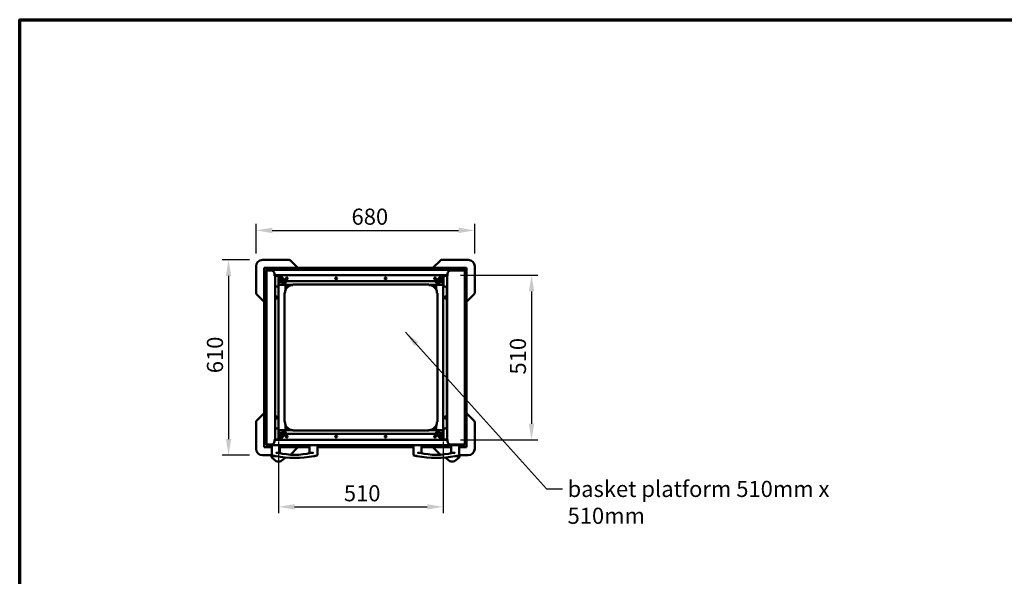
# Model space of a CAD drawing. Units: millimetres. Extents: x 65 to 5840, y 100 to 4100.
# Drawn here: x 100 to 3154, y 2372 to 4100 of the extents above; entities that cross this region are included whole.
import ezdxf

# ---------------------------------------------------------------- set-up
doc = ezdxf.new("R2010")
doc.units = ezdxf.units.MM
doc.header["$LTSCALE"] = 20
for name, color, linetype, lineweight in [('Border (ISO)', 7, 'Continuous', 70), ('Dimension (ISO)', 7, 'Continuous', 25), ('Symbol (ISO)', 7, 'Continuous', 25), ('Visible (ISO)', 7, 'Continuous', 50)]:
    doc.layers.add(name, color=color, linetype=linetype, lineweight=lineweight)
doc.styles.add('Note Text (ISO)', font='tahoma.ttf')
doc.dimstyles.new('Default (ISO)', dxfattribs={"dimscale": 20, "dimtxt": 2.5, "dimasz": 2.5, "dimexe": 1, "dimexo": 2, "dimgap": 0.762, "dimtad": 1, "dimtoh": 1, "dimdec": 1, "dimrnd": 1e-08, "dimzin": 0, "dimdsep": 46, "dimtxsty": 'Note Text (ISO)', "dimcen": 0.09, "dimdle": 10, "dimclrd": 256, "dimclre": 256, "dimclrt": 256, "dimadec": 1, "dimazin": 0, "dimtfac": 1.40208, "dimtmove": 0, "dimatfit": 3, "dimfxl": 1, "dimtolj": 1, "dimtzin": 0, "dimlwd": -1, "dimlwe": -1, "dimarcsym": 0})
doc.dimstyles.new('Default - Method 1b (ISO)$7', dxfattribs={"dimscale": 20, "dimtxt": 2.5, "dimasz": 2.5, "dimexe": 3.175, "dimexo": 0, "dimgap": 0.762, "dimtad": 1, "dimtoh": 1, "dimrnd": 1e-08, "dimtxsty": 'Note Text (ISO)', "dimcen": 0.09, "dimdle": 10, "dimclrd": 256, "dimclre": 256, "dimclrt": 256, "dimazin": 2, "dimtfac": 1.4, "dimtmove": 0, "dimatfit": 3, "dimfxl": 1, "dimtolj": 1, "dimlwd": -1, "dimlwe": -1, "dimarcsym": 0})

# ---------------------------------------------------------------- blocks, each defined once
blk = doc.blocks.new('Borders Default Border')
at = {"layer": 'Border (ISO)', "flags": 128}
blk.add_lwpolyline([(5, 5), (5, 205), (292, 205), (292, 5), (5, 5)], dxfattribs=at)
blk = doc.blocks.new('*D6')
at = {"layer": 'Defpoints', "color": 0, "transparency": 16777216}
for p in [(853.1, 3354.5), (747.9, 2748.3), (853.1, 2748.3)]:
    blk.add_point(p, dxfattribs=at)
at = {"layer": 'Dimension (ISO)', "transparency": 16777216}
for p, q in [((813.1, 3354.5), (727.9, 3354.5)), ((747.9, 3304.5), (747.9, 2798.3)), ((813.1, 2748.3), (727.9, 2748.3))]:
    blk.add_line(p, q, dxfattribs=at)
for points in [[(739.6, 3304.5), (756.2, 3304.5), (747.9, 3354.5)], [(739.6, 2798.3), (756.2, 2798.3), (747.9, 2748.3)]]:
    blk.add_solid(points, dxfattribs=at)
at = {"layer": 'Dimension (ISO)', "transparency": 16777216, "insert": (680.6, 3002.7), "char_height": 50, "attachment_point": 1, "rotation": 90, "style": 'Note Text (ISO)'}
blk.add_mtext('\\A1;610', dxfattribs=at)
blk = doc.blocks.new('*D7')
at = {"layer": 'Defpoints', "color": 0, "transparency": 16777216}
for p in [(1511.3, 3446), (833.1, 3334.5), (1511.3, 3334.5)]:
    blk.add_point(p, dxfattribs=at)
at = {"layer": 'Dimension (ISO)', "transparency": 16777216}
for p, q in [((833.1, 3374.5), (833.1, 3466)), ((1511.3, 3374.5), (1511.3, 3466)), ((883.1, 3446), (1461.3, 3446))]:
    blk.add_line(p, q, dxfattribs=at)
for points in [[(883.1, 3454.4), (883.1, 3437.7), (833.1, 3446)], [(1461.3, 3454.4), (1461.3, 3437.7), (1511.3, 3446)]]:
    blk.add_solid(points, dxfattribs=at)
at = {"layer": 'Dimension (ISO)', "transparency": 16777216, "insert": (1129.2, 3513.6), "char_height": 50, "attachment_point": 1, "style": 'Note Text (ISO)'}
blk.add_mtext('\\A1;680', dxfattribs=at)
blk = doc.blocks.new('*D12')
at = {"layer": 'Defpoints', "color": 0, "transparency": 16777216}
for p in [(902.8, 2830.9), (1413.8, 2830.9), (1413.8, 2587.9)]:
    blk.add_point(p, dxfattribs=at)
at = {"layer": 'Dimension (ISO)', "transparency": 16777216}
for p, q in [((902.8, 2790.9), (902.8, 2567.9)), ((1413.8, 2790.9), (1413.8, 2567.9)), ((952.8, 2587.9), (1363.8, 2587.9))]:
    blk.add_line(p, q, dxfattribs=at)
for points in [[(952.8, 2596.2), (952.8, 2579.6), (902.8, 2587.9)], [(1363.8, 2596.2), (1363.8, 2579.6), (1413.8, 2587.9)]]:
    blk.add_solid(points, dxfattribs=at)
at = {"layer": 'Dimension (ISO)', "transparency": 16777216, "insert": (1105.4, 2655.2), "char_height": 50, "attachment_point": 1, "style": 'Note Text (ISO)'}
blk.add_mtext('\\A1;510', dxfattribs=at)
blk = doc.blocks.new('*D13')
at = {"layer": 'Defpoints', "color": 0, "transparency": 16777216}
for p in [(1427.3, 3306.7), (1427.3, 2796.1), (1687.5, 2796.1)]:
    blk.add_point(p, dxfattribs=at)
at = {"layer": 'Dimension (ISO)', "transparency": 16777216}
for p, q in [((1467.3, 3306.7), (1707.5, 3306.7)), ((1687.5, 3256.7), (1687.5, 2846.1)), ((1467.3, 2796.1), (1707.5, 2796.1))]:
    blk.add_line(p, q, dxfattribs=at)
for points in [[(1679.1, 3256.7), (1695.8, 3256.7), (1687.5, 3306.7)], [(1679.1, 2846.1), (1695.8, 2846.1), (1687.5, 2796.1)]]:
    blk.add_solid(points, dxfattribs=at)
at = {"layer": 'Dimension (ISO)', "transparency": 16777216, "insert": (1620.2, 2998.6), "char_height": 50, "attachment_point": 1, "rotation": 90, "style": 'Note Text (ISO)'}
blk.add_mtext('\\A1;510', dxfattribs=at)

msp = doc.modelspace()

# ---------------------------------------------------------------- linework, layer by layer
at = {"layer": 'Visible (ISO)'}
for p, q in [((833.06, 3334.47), (833.06, 3251.54)), ((935.99, 3354.47), (853.06, 3354.47)), ((859.41, 3329.47), (858.06, 3329.47)), ((858.06, 3329.47), (858.06, 3328.12)), ((859.4, 3329.47), (859.4, 3328.27)), ((859.41, 3329.47), (860.4, 3329.47)), ((879.39, 3329.47), (860.4, 3329.47)), ((861.26, 3329.17), (878.26, 3329.17)), ((879.39, 3328.27), (879.39, 3329.47)), ((879.39, 3329.47), (879.4, 3329.47)), ((879.4, 3329.47), (1387, 3329.47)), ((879.4, 3329.47), (879.4, 3327.27)), ((963.06, 3329.47), (939.53, 3353)), ((1404.8, 3353), (1381.26, 3329.47)), ((1388.33, 3329.47), (1387, 3329.47)), ((1388.33, 3329.47), (1464.93, 3329.47)), ((1491.26, 3354.47), (1408.33, 3354.47)), ((1464.92, 3327.27), (1464.92, 3329.47)), ((1483.92, 3329.47), (1464.93, 3329.47)), ((1464.93, 3329.47), (1464.93, 3328.27)), ((1466.06, 3329.17), (1483.06, 3329.17)), ((1483.92, 3329.47), (1484.88, 3329.47)), ((1484.88, 3329.47), (1486.26, 3329.47)), ((1484.92, 3328.27), (1484.92, 3329.47)), ((1486.26, 3329.47), (1486.26, 3231.54)), ((1511.26, 3251.54), (1511.26, 3334.47)), ((860.26, 3328.12), (858.06, 3328.12)), ((858.06, 2872.53), (858.06, 3328.12)), ((860.27, 3328.27), (859.4, 3328.27)), ((860.26, 3328.12), (860.26, 3328.17)), ((866.45, 3323.12), (864.46, 3323.12)), ((864.46, 3322.42), (864.46, 3323.12)), ((866.45, 3322.42), (864.46, 3322.42)), ((865.16, 3322.12), (865.86, 3322.12)), ((865.16, 3321.12), (865.16, 3322.12)), ((865.16, 2781.12), (865.16, 3321.12)), ((866.86, 3321.12), (865.16, 3321.12)), ((865.86, 3321.12), (865.86, 3322.12)), ((866.45, 3323.12), (866.46, 3323.12)), ((866.45, 3322.42), (866.45, 3323.12)), ((866.46, 3322.42), (866.45, 3322.42)), ((866.46, 3323.12), (1478.46, 3323.12)), ((866.46, 3321.42), (866.46, 3323.12)), ((866.46, 3321.12), (866.46, 3321.42)), ((866.86, 3321.12), (880.26, 3321.12)), ((879.26, 3328.27), (879.39, 3328.27)), ((879.26, 3328.17), (879.26, 3323.12)), ((879.4, 3328.27), (879.39, 3328.27)), ((879.4, 3323.12), (879.4, 3327.27)), ((890.26, 3311.12), (890.26, 3305.12)), ((1427.26, 3306.72), (890.26, 3306.72)), ((890.26, 3305.12), (891.96, 3305.12)), ((891.96, 3305.12), (891.96, 2797.12)), ((892.96, 3305.12), (891.96, 3305.12)), ((901.06, 3305.12), (892.96, 3305.12)), ((901.06, 3305.12), (902.76, 3305.12)), ((902.06, 3305.72), (902.06, 3305.12)), ((902.76, 3305.12), (902.76, 3305.72)), ((902.76, 3305.12), (902.76, 3271.92)), ((902.9, 3289.72), (902.9, 3305.72)), ((906.29, 3306.72), (903.5, 3303.92)), ((923.3, 3283.42), (903.5, 3303.22)), ((908.45, 3298.27), (906.33, 3296.15)), ((907.07, 3306.72), (926.83, 3286.95)), ((1389.69, 3286.95), (1409.45, 3306.72)), ((1413.02, 3303.22), (1393.22, 3283.42)), ((1408.07, 3298.27), (1410.2, 3296.15)), ((1410.23, 3306.72), (1413.02, 3303.92)), ((1413.62, 3289.72), (1413.62, 3305.72)), ((1413.76, 3303.23), (1413.76, 3305.72)), ((1413.76, 3303.22), (1413.76, 3303.23)), ((1413.76, 3303.23), (1414.46, 3303.23)), ((1413.76, 3282.92), (1413.76, 3303.22)), ((1414.76, 3303.22), (1413.76, 3303.22)), ((1414.46, 3303.23), (1414.46, 3305.72)), ((1414.46, 3303.23), (1414.46, 3303.22)), ((1416.46, 3305.12), (1414.76, 3305.12)), ((1414.76, 3271.92), (1414.76, 3305.12)), ((1416.46, 3305.12), (1424.56, 3305.12)), ((1424.56, 3305.12), (1425.56, 3305.12)), ((1427.26, 3305.12), (1425.56, 3305.12)), ((1425.56, 2797.12), (1425.56, 3305.12)), ((1427.26, 3311.12), (1427.26, 3305.12)), ((1479.06, 3321.12), (1437.26, 3321.12)), ((1464.93, 3328.27), (1464.92, 3328.27)), ((1464.92, 3327.27), (1464.92, 3323.12)), ((1464.93, 3328.27), (1465.07, 3328.27)), ((1465.06, 3323.12), (1465.06, 3328.17)), ((1478.46, 3321.42), (1478.46, 3323.12)), ((1478.46, 3323.12), (1478.47, 3323.12)), ((1478.47, 3322.42), (1478.46, 3322.42)), ((1478.46, 3321.42), (1478.46, 3321.12)), ((1478.47, 3323.12), (1478.47, 3322.42)), ((1480.46, 3323.12), (1478.47, 3323.12)), ((1478.47, 3322.42), (1480.46, 3322.42)), ((1479.06, 3321.12), (1480.76, 3321.12)), ((1480.76, 3322.12), (1480.06, 3322.12)), ((1480.06, 3321.12), (1480.06, 3322.12)), ((1480.46, 3322.42), (1480.46, 3323.12)), ((1480.76, 3321.12), (1480.76, 3322.12)), ((1480.76, 3321.12), (1480.76, 2781.12)), ((1484.92, 3328.27), (1484.06, 3328.27)), ((1484.06, 3328.17), (1484.06, 3328.12)), ((1486.26, 3328.12), (1484.06, 3328.12)), ((897.06, 3271.92), (901.06, 3271.92)), ((902.76, 3271.92), (901.06, 3271.92)), ((916.25, 3278.42), (902.76, 3278.42)), ((902.76, 3277.22), (916.25, 3277.22)), ((902.76, 3271.92), (902.76, 2830.92)), ((914.06, 3286.72), (905.9, 3286.72)), ((906.33, 3296.15), (907.39, 3295.09)), ((907.39, 3295.09), (906.54, 3294.24)), ((913.61, 3287.17), (906.54, 3294.24)), ((907.39, 3295.09), (914.46, 3288.01)), ((924.07, 3276.71), (913.61, 3287.17)), ((924.92, 3277.56), (914.46, 3288.01)), ((918.35, 3288.37), (916.23, 3286.25)), ((916.25, 3277.22), (916.25, 3278.42)), ((916.25, 3278.42), (916.26, 3278.42)), ((916.26, 3277.22), (916.25, 3277.22)), ((916.26, 3279.42), (916.26, 3283.42)), ((916.26, 3279.42), (916.26, 3277.22)), ((923.56, 3277.22), (916.26, 3277.22)), ((917.51, 3286.72), (916.7, 3286.72)), ((926.83, 3286.25), (924.01, 3283.42)), ((924.36, 3276), (924.36, 3261.21)), ((947.36, 3277.22), (925.2, 3277.22)), ((925.37, 3288.42), (1391.15, 3288.42)), ((925.56, 3263.65), (925.56, 3276)), ((925.56, 3273.17), (925.56, 3264.17)), ((926.23, 3294.92), (930.39, 3294.92)), ((926.76, 3273.17), (926.76, 3265.58)), ((940.19, 3275.37), (927.76, 3275.37)), ((927.76, 3274.17), (937, 3274.17)), ((947.35, 3275.41), (947.35, 3276.42)), ((947.36, 3275.41), (947.35, 3275.41)), ((947.36, 3277.62), (1369.16, 3277.62)), ((947.36, 3277.62), (947.36, 3275.42)), ((947.36, 3275.42), (947.36, 3275.41)), ((1079.53, 3294.92), (1083.69, 3294.92)), ((1232.83, 3294.92), (1236.99, 3294.92)), ((1369.16, 3275.42), (1369.16, 3277.62)), ((1391.33, 3277.22), (1369.16, 3277.22)), ((1369.16, 3275.41), (1369.16, 3275.42)), ((1369.17, 3275.41), (1369.16, 3275.41)), ((1369.17, 3276.42), (1369.17, 3275.41)), ((1388.76, 3275.37), (1376.33, 3275.37)), ((1379.53, 3274.17), (1388.76, 3274.17)), ((1386.13, 3294.92), (1390.29, 3294.92)), ((1389.69, 3286.25), (1392.52, 3283.42)), ((1389.76, 3273.17), (1389.76, 3265.58)), ((1390.96, 3276), (1390.96, 3263.65)), ((1390.96, 3264.17), (1390.96, 3273.17)), ((1402.06, 3288.01), (1391.61, 3277.56)), ((1392.16, 3261.21), (1392.16, 3276)), ((1392.45, 3276.71), (1402.91, 3287.17)), ((1400.16, 3277.22), (1392.96, 3277.22)), ((1398.17, 3288.37), (1400.3, 3286.25)), ((1399.83, 3286.72), (1398.92, 3286.72)), ((1400.16, 3283.42), (1400.16, 3279.42)), ((1400.16, 3277.22), (1400.16, 3279.42)), ((1400.16, 3278.42), (1400.17, 3278.42)), ((1400.17, 3277.22), (1400.16, 3277.22)), ((1400.17, 3278.42), (1400.17, 3277.22)), ((1414.76, 3278.42), (1400.17, 3278.42)), ((1400.17, 3277.22), (1414.76, 3277.22)), ((1402.06, 3288.01), (1409.13, 3295.09)), ((1410.62, 3286.72), (1402.46, 3286.72)), ((1409.98, 3294.24), (1402.91, 3287.17)), ((1409.13, 3295.09), (1410.2, 3296.15)), ((1409.98, 3294.24), (1409.13, 3295.09)), ((1415.46, 3271.92), (1413.76, 3271.92)), ((1413.76, 2830.92), (1413.76, 3271.92)), ((1415.46, 3271.92), (1419.46, 3271.92)), ((834.53, 3248), (858.06, 3224.47)), ((892.06, 2835.92), (892.06, 3266.92)), ((921.16, 2851.42), (921.16, 3251.42)), ((923.36, 3251.42), (921.16, 3251.42)), ((922.36, 3251.43), (923.37, 3251.43)), ((923.37, 3251.42), (923.36, 3251.42)), ((923.37, 3251.43), (923.37, 3251.42)), ((1393.15, 3251.42), (1393.15, 3251.43)), ((1393.15, 3251.43), (1394.16, 3251.43)), ((1393.16, 3251.42), (1393.15, 3251.42)), ((1395.36, 3251.42), (1393.16, 3251.42)), ((1395.36, 3251.42), (1395.36, 2851.42)), ((1423.45, 3238.07), (1423.45, 3238.08)), ((1423.45, 3238.08), (1423.63, 3238.08)), ((1423.46, 3238.07), (1423.45, 3238.07)), ((1423.63, 3238.07), (1423.46, 3238.07)), ((1424.46, 3266.92), (1424.46, 2835.92)), ((1486.26, 3224.47), (1509.8, 3248)), ((1486.26, 3230.2), (1486.26, 3231.54)), ((1486.26, 3230.2), (1486.26, 2774.61)), ((858.06, 2878.27), (834.53, 2854.73)), ((858.06, 2872.53), (858.06, 2871.19)), ((858.06, 2773.27), (858.06, 2871.19)), ((1509.8, 2854.73), (1486.26, 2878.27)), ((1486.26, 2871.19), (1486.26, 2773.27)), ((833.06, 2851.19), (833.06, 2768.27)), ((921.16, 2851.42), (923.36, 2851.42)), ((923.37, 2851.41), (922.36, 2851.41)), ((923.36, 2851.42), (923.37, 2851.42)), ((923.37, 2851.42), (923.37, 2851.41)), ((924.36, 2841.62), (924.36, 2826.83)), ((1392.16, 2826.83), (1392.16, 2841.62)), ((1393.15, 2851.41), (1393.15, 2851.42)), ((1393.15, 2851.42), (1393.16, 2851.42)), ((1394.16, 2851.41), (1393.15, 2851.41)), ((1393.16, 2851.42), (1395.36, 2851.42)), ((1511.26, 2768.27), (1511.26, 2851.19)), ((901.06, 2830.92), (897.06, 2830.92)), ((901.06, 2830.92), (902.76, 2830.92)), ((902.76, 2830.92), (902.76, 2797.12)), ((916.25, 2826.22), (902.76, 2826.22)), ((902.76, 2825.02), (916.25, 2825.02)), ((902.9, 2813.12), (902.9, 2797.12)), ((903.5, 2799.61), (923.3, 2819.41)), ((905.9, 2816.12), (914.06, 2816.12)), ((906.54, 2808.59), (913.61, 2815.67)), ((926.83, 2815.88), (907.07, 2796.12)), ((914.46, 2814.82), (907.39, 2807.75)), ((924.07, 2826.12), (913.61, 2815.67)), ((914.46, 2814.82), (924.92, 2825.27)), ((918.35, 2814.46), (916.23, 2816.58)), ((916.25, 2825.02), (916.25, 2826.22)), ((916.25, 2826.22), (916.26, 2826.22)), ((916.26, 2825.02), (916.25, 2825.02)), ((916.26, 2826.22), (924.15, 2826.22)), ((916.26, 2826.22), (916.26, 2824.02)), ((916.26, 2820.02), (916.26, 2824.02)), ((916.7, 2816.12), (918.13, 2816.12)), ((926.83, 2816.58), (924.01, 2819.41)), ((925.47, 2826.22), (947.36, 2826.22)), ((925.56, 2826.83), (925.56, 2839.18)), ((925.56, 2838.67), (925.56, 2829.67)), ((1390.55, 2815.02), (925.97, 2815.02)), ((926.76, 2829.67), (926.76, 2837.25)), ((937, 2828.67), (927.76, 2828.67)), ((927.76, 2827.47), (940.19, 2827.47)), ((947.35, 2826.42), (947.35, 2827.43)), ((947.35, 2827.43), (947.36, 2827.43)), ((947.36, 2827.43), (947.36, 2827.42)), ((947.36, 2827.42), (947.36, 2825.22)), ((1369.16, 2825.22), (947.36, 2825.22)), ((1369.16, 2827.42), (1369.16, 2827.43)), ((1369.16, 2827.43), (1369.17, 2827.43)), ((1369.16, 2825.22), (1369.16, 2827.42)), ((1369.16, 2826.22), (1391.05, 2826.22)), ((1369.17, 2827.43), (1369.17, 2826.42)), ((1376.33, 2827.47), (1388.76, 2827.47)), ((1388.76, 2828.67), (1379.53, 2828.67)), ((1389.69, 2816.58), (1392.52, 2819.41)), ((1409.45, 2796.12), (1389.69, 2815.88)), ((1389.76, 2829.67), (1389.76, 2837.25)), ((1390.96, 2839.18), (1390.96, 2826.83)), ((1390.96, 2829.67), (1390.96, 2838.67)), ((1391.61, 2825.27), (1402.06, 2814.82)), ((1392.37, 2826.22), (1400.16, 2826.22)), ((1392.45, 2826.12), (1402.91, 2815.67)), ((1393.22, 2819.41), (1413.02, 2799.61)), ((1398.17, 2814.46), (1400.3, 2816.58)), ((1398.29, 2816.12), (1399.83, 2816.12)), ((1400.16, 2824.02), (1400.16, 2826.22)), ((1400.16, 2826.22), (1400.17, 2826.22)), ((1400.17, 2825.02), (1400.16, 2825.02)), ((1400.16, 2824.02), (1400.16, 2820.02)), ((1400.17, 2826.22), (1400.17, 2825.02)), ((1414.76, 2826.22), (1400.17, 2826.22)), ((1400.17, 2825.02), (1414.76, 2825.02)), ((1409.13, 2807.75), (1402.06, 2814.82)), ((1402.46, 2816.12), (1410.62, 2816.12)), ((1402.91, 2815.67), (1409.98, 2808.59)), ((1413.62, 2813.12), (1413.62, 2797.12)), ((1413.76, 2830.92), (1415.46, 2830.92)), ((1413.76, 2799.62), (1413.76, 2819.92)), ((1414.76, 2797.12), (1414.76, 2830.92)), ((1419.46, 2830.92), (1415.46, 2830.92)), ((866.45, 2780.42), (864.46, 2780.42)), ((864.46, 2780.42), (864.46, 2779.72)), ((864.46, 2779.72), (866.45, 2779.72)), ((865.16, 2781.12), (865.16, 2780.42)), ((866.86, 2781.12), (865.16, 2781.12)), ((865.86, 2781.12), (865.86, 2780.42)), ((866.45, 2780.42), (866.46, 2780.42)), ((866.45, 2779.72), (866.45, 2780.42)), ((866.46, 2779.72), (866.45, 2779.72)), ((866.46, 2781.12), (866.46, 2779.72)), ((892.23, 2779.72), (866.46, 2779.72)), ((866.86, 2781.12), (880.26, 2781.12)), ((879.26, 2779.72), (879.26, 2774.57)), ((879.4, 2775.47), (879.4, 2779.72)), ((881.96, 2750.12), (881.96, 2779.72)), ((890.26, 2797.12), (891.96, 2797.12)), ((890.26, 2791.12), (890.26, 2797.12)), ((890.26, 2796.12), (1427.26, 2796.12)), ((892.96, 2797.12), (891.96, 2797.12)), ((892.23, 2779.72), (896.69, 2779.72)), ((901.06, 2797.12), (892.96, 2797.12)), ((1009.23, 2779.72), (896.69, 2779.72)), ((901.06, 2797.12), (902.76, 2797.12)), ((906.29, 2796.12), (903.5, 2798.91)), ((907.39, 2807.75), (906.33, 2806.69)), ((908.45, 2804.56), (906.33, 2806.69)), ((906.54, 2808.59), (907.39, 2807.75)), ((906.96, 2754.72), (906.96, 2779.72)), ((930.39, 2807.92), (926.23, 2807.92)), ((998.96, 2754.72), (998.96, 2779.72)), ((1009.23, 2779.72), (1013.69, 2779.72)), ((1331.23, 2779.72), (1013.69, 2779.72)), ((1023.96, 2750.12), (1023.96, 2779.72)), ((1083.69, 2807.92), (1079.53, 2807.92)), ((1236.99, 2807.92), (1232.83, 2807.92)), ((1320.96, 2750.12), (1320.96, 2779.72)), ((1331.23, 2779.72), (1335.69, 2779.72)), ((1448.23, 2779.72), (1335.69, 2779.72)), ((1345.96, 2754.72), (1345.96, 2779.72)), ((1390.29, 2807.92), (1386.13, 2807.92)), ((1408.07, 2804.56), (1410.2, 2806.69)), ((1409.13, 2807.75), (1409.98, 2808.59)), ((1410.2, 2806.69), (1409.13, 2807.75)), ((1410.23, 2796.12), (1413.02, 2798.91)), ((1413.76, 2799.62), (1414.76, 2799.62)), ((1413.76, 2799.61), (1413.76, 2799.62)), ((1414.46, 2799.61), (1413.76, 2799.61)), ((1413.76, 2799.61), (1413.76, 2797.12)), ((1414.46, 2799.62), (1414.46, 2799.61)), ((1414.46, 2797.12), (1414.46, 2799.61)), ((1416.46, 2797.12), (1414.76, 2797.12)), ((1416.46, 2797.12), (1424.56, 2797.12)), ((1424.56, 2797.12), (1425.56, 2797.12)), ((1427.26, 2797.12), (1425.56, 2797.12)), ((1427.26, 2791.12), (1427.26, 2797.12)), ((1479.06, 2781.12), (1437.26, 2781.12)), ((1437.96, 2754.72), (1437.96, 2779.72)), ((1448.23, 2779.72), (1452.69, 2779.72)), ((1478.46, 2779.72), (1452.69, 2779.72)), ((1462.96, 2750.12), (1462.96, 2779.72)), ((1464.92, 2779.72), (1464.92, 2775.47)), ((1465.06, 2774.57), (1465.06, 2779.72)), ((1478.46, 2781.12), (1478.46, 2779.72)), ((1478.46, 2780.42), (1478.47, 2780.42)), ((1478.47, 2779.72), (1478.46, 2779.72)), ((1478.47, 2780.42), (1478.47, 2779.72)), ((1478.47, 2780.42), (1480.46, 2780.42)), ((1478.47, 2779.72), (1480.46, 2779.72)), ((1479.06, 2781.12), (1480.76, 2781.12)), ((1480.06, 2781.12), (1480.06, 2780.42)), ((1480.46, 2780.42), (1480.46, 2779.72)), ((1480.76, 2780.12), (1480.46, 2780.12)), ((1480.76, 2781.12), (1480.76, 2780.12)), ((858.06, 2774.61), (860.26, 2774.61)), ((859.45, 2773.27), (858.06, 2773.27)), ((859.4, 2774.47), (860.27, 2774.47)), ((859.4, 2774.47), (859.4, 2773.27)), ((860.4, 2773.27), (859.45, 2773.27)), ((860.26, 2774.57), (860.26, 2774.61)), ((860.4, 2773.27), (879.39, 2773.27)), ((878.26, 2773.57), (861.26, 2773.57)), ((879.39, 2774.47), (879.26, 2774.47)), ((879.39, 2773.27), (879.39, 2774.47)), ((879.39, 2774.47), (879.4, 2774.47)), ((881.96, 2773.27), (879.39, 2773.27)), ((879.4, 2775.47), (879.4, 2773.27)), ((955.99, 2773.27), (906.96, 2773.27)), ((939.6, 2749.8), (963.06, 2773.27)), ((955.99, 2773.27), (957.33, 2773.27)), ((998.96, 2773.27), (957.33, 2773.27)), ((1320.96, 2773.27), (1023.96, 2773.27)), ((1437.96, 2773.27), (1345.96, 2773.27)), ((1381.26, 2773.27), (1404.76, 2749.76)), ((1437.96, 2773.27), (1388.33, 2773.27)), ((1464.93, 2773.27), (1462.96, 2773.27)), ((1464.92, 2773.27), (1462.96, 2773.27)), ((1464.92, 2773.27), (1464.92, 2775.47)), ((1464.92, 2774.47), (1464.93, 2774.47)), ((1465.07, 2774.47), (1464.93, 2774.47)), ((1464.93, 2774.47), (1464.93, 2773.27)), ((1464.93, 2773.27), (1483.92, 2773.27)), ((1483.06, 2773.57), (1466.06, 2773.57)), ((1484.9, 2773.27), (1483.92, 2773.27)), ((1484.06, 2774.61), (1484.06, 2774.57)), ((1484.06, 2774.61), (1486.26, 2774.61)), ((1484.06, 2774.47), (1484.92, 2774.47)), ((1486.26, 2773.27), (1484.9, 2773.27)), ((1484.92, 2773.27), (1484.92, 2774.47)), ((853.06, 2748.27), (882.6, 2748.27)), ((880.56, 2748.27), (880.56, 2742.33)), ((892.63, 2731.65), (880.56, 2742.33)), ((884.56, 2744.94), (884.56, 2747.13)), ((884.56, 2744.94), (885.56, 2744.94)), ((885.56, 2744.94), (885.56, 2746.92)), ((885.56, 2744.94), (895.46, 2744.94)), ((899.7, 2729.06), (906.42, 2729.06)), ((924.08, 2741.03), (913.49, 2731.65)), ((1430.83, 2731.65), (1420.3, 2740.98)), ((1437.9, 2729.06), (1444.62, 2729.06)), ((1449.46, 2744.94), (1458.76, 2744.94)), ((1463.76, 2742.33), (1451.69, 2731.65)), ((1458.76, 2744.94), (1458.76, 2746.79)), ((1458.76, 2744.94), (1459.76, 2744.94)), ((1459.76, 2747), (1459.76, 2744.94)), ((1459.76, 2744.94), (1463.76, 2744.94)), ((1462.32, 2748.27), (1491.26, 2748.27)), ((1463.76, 2748.27), (1463.76, 2744.94)), ((1463.76, 2742.33), (1463.76, 2744.94))]:
    msp.add_line(p, q, dxfattribs=at)
for centre, radius in [((928.31, 3296.72), 2.75), ((1081.61, 3296.72), 2.75), ((1234.91, 3296.72), 2.75), ((1388.21, 3296.72), 2.75), ((896.06, 3237.62), 3.2), ((1420.46, 3237.62), 3.2), ((896.06, 2865.22), 3.2), ((1420.46, 2865.22), 3.2), ((928.31, 2806.12), 2.75), ((1081.61, 2806.12), 2.75), ((1234.91, 2806.12), 2.75), ((1388.21, 2806.12), 2.75)]:
    msp.add_circle(centre, radius, dxfattribs=at)
for centre, radius, start, end in [((853.06, 3334.47), 20, 90, 180), ((861.26, 3328.17), 1, 90, 180), ((878.26, 3328.17), 1, 0, 90), ((935.99, 3349.47), 5, 45, 90), ((1408.33, 3349.47), 5, 90, 135), ((1466.06, 3328.17), 1, 90, 180), ((1483.06, 3328.17), 1, 0, 90), ((1491.26, 3334.47), 20, 0, 90), ((880.26, 3311.12), 10, 0, 90), ((903.76, 3305.72), 1.7, 143.96812, 180), ((903.76, 3305.72), 1, 90, 180), ((903.85, 3303.57), 0.5, 135, 225), ((1389.21, 3299.92), 2.75, 200.20408, 305.08787), ((1412.76, 3305.72), 1, 0, 90), ((1412.67, 3303.57), 0.5, 315, 45), ((1412.76, 3305.72), 1.7, 0, 36.03188), ((1437.26, 3311.12), 10, 90, 180), ((897.06, 3266.92), 5, 90, 180), ((905.9, 3289.72), 3, 180, 270), ((921.26, 3283.42), 5, 168.47295, 180), ((921.26, 3283.42), 5, 118.23442, 153.15226), ((947.36, 3251.42), 25, 90.02292, 179.97708), ((923.65, 3283.77), 0.5, 225, 315), ((923.36, 3276), 1, 0, 45), ((923.36, 3276), 2.2, 0, 45), ((927.76, 3273.17), 2.2, 90, 180), ((927.76, 3273.17), 1, 90, 180), ((926.48, 3286.6), 0.5, 315, 45), ((1369.16, 3251.42), 25, 0.02292, 89.97708), ((1388.76, 3273.17), 2.2, 0, 90), ((1388.76, 3273.17), 1, 0, 90), ((1390.04, 3286.6), 0.5, 135, 225), ((1389.06, 3299.87), 2.75, 290.08231, 308.51361), ((1393.16, 3276), 2.2, 135, 180), ((1393.16, 3276), 1, 135, 180), ((1392.87, 3283.77), 0.5, 225, 315), ((1395.16, 3283.42), 5, 25.99289, 60.92117), ((1395.16, 3283.42), 5, 0, 10.5501), ((1410.62, 3289.72), 3, 270, 0), ((1415.46, 3270.92), 1.7, 114.31574, 143.96812), ((1419.46, 3266.92), 5, 0, 90), ((838.06, 3251.54), 5, 180, 225), ((896.76, 3237.52), 3.4, 104.11132, 239.62847), ((887.36, 3241.66), 9, 317.33717, 354.54998), ((1420.76, 3237.52), 3.4, 112.89223, 210.23787), ((1506.26, 3251.54), 5, 315, 0), ((838.06, 2851.19), 5, 135, 180), ((896.76, 2864.72), 3.4, 75.08193, 213.84271), ((947.36, 2851.42), 25, 180.02292, 269.97708), ((1369.16, 2851.42), 25, 270.02292, 359.97708), ((1420.76, 2864.72), 3.4, 55.71367, 186.21385), ((1429.16, 2861.06), 9, 135.09271, 173.84249), ((1506.26, 2851.19), 5, 0, 45), ((897.06, 2835.92), 5, 180, 270), ((905.9, 2813.12), 3, 90, 180), ((921.26, 2820.02), 5, 180, 197.18032), ((921.26, 2820.02), 5, 211.8977, 246.91987), ((923.65, 2819.06), 0.5, 45, 135), ((923.36, 2826.83), 1, 315, 0), ((923.36, 2826.83), 2.2, 315, 0), ((927.76, 2829.67), 2.2, 180, 270), ((927.76, 2829.67), 1, 180, 270), ((926.48, 2816.23), 0.5, 315, 45), ((1388.76, 2829.67), 2.2, 270, 0), ((1388.76, 2829.67), 1, 270, 0), ((1390.04, 2816.23), 0.5, 135, 225), ((1393.16, 2826.83), 2.2, 180, 225), ((1393.16, 2826.83), 1, 180, 225), ((1392.87, 2819.06), 0.5, 45, 135), ((1395.16, 2820.02), 5, 293.95093, 328.93569), ((1395.16, 2820.02), 5, 343.7398, 0), ((1410.62, 2813.12), 3, 0, 90), ((1415.46, 2831.92), 1.7, 216.03188, 245.68426), ((1419.46, 2835.92), 5, 270, 0), ((880.26, 2791.12), 10, 270, 0), ((903.76, 2797.12), 1.7, 180, 216.03188), ((903.76, 2797.12), 1, 180, 270), ((903.85, 2799.26), 0.5, 135, 225), ((1389.21, 2802.92), 2.75, 54.91213, 159.79592), ((1389.06, 2802.87), 2.75, 52.30301, 106.78758), ((1412.76, 2797.12), 1, 270, 0), ((1412.67, 2799.26), 0.5, 315, 45), ((1412.76, 2797.12), 1.7, 323.96812, 0), ((1437.26, 2791.12), 10, 180, 270), ((853.06, 2768.27), 20, 180, 270), ((861.26, 2774.57), 1, 180, 270), ((878.26, 2774.57), 1, 270, 0), ((884.96, 2750.12), 3, 180, 257.57583), ((952.96, 2949.35), 200, 255.41122, 284.58878), ((1020.96, 2750.12), 3, 282.42417, 0), ((1323.96, 2750.12), 3, 180, 257.57583), ((1391.96, 2949.35), 200, 255.41122, 284.58878), ((1459.96, 2750.12), 3, 282.42417, 0), ((1466.06, 2774.57), 1, 180, 270), ((1483.06, 2774.57), 1, 270, 0), ((1491.26, 2768.27), 20, 270, 0), ((952.96, 3058.78), 319.06, 259.33362, 280.66638), ((1391.96, 3058.78), 319.06, 259.33362, 280.66638)]:
    msp.add_arc(centre, radius, start, end, dxfattribs=at)
for centre, start_param, end_param in [((899.7, 2737.91), 0.7853982, 1.5707963), ((906.42, 2737.91), 1.5707963, 2.3561945), ((1437.9, 2737.91), 0.7853982, 1.5707963), ((1444.62, 2737.91), 1.5707963, 2.3561945)]:
    msp.add_ellipse(centre, major_axis=(-10, 0), ratio=0.88489, start_param=start_param, end_param=end_param, dxfattribs=at)
for points, knots in [([(859.7, 3328.12), (859.64, 3328.18), (859.58, 3328.22), (859.52, 3328.24), (859.48, 3328.26), (859.44, 3328.27), (859.4, 3328.27)], [1.03249081, 1.03249081, 1.03249081, 1.03249081, 1.35071555, 1.35071555, 1.35071555, 1.57079633, 1.57079633, 1.57079633, 1.57079633]), ([(903.76, 3306.72), (903.52, 3306.72), (903.27, 3306.37), (903.02, 3305.93), (902.98, 3305.86), (902.94, 3305.79), (902.9, 3305.72)], [0, 0, 0, 0, 0.8598922, 0.8598922, 0.8598922, 1, 1, 1, 1]), ([(1412.76, 3306.72), (1413.01, 3306.72), (1413.25, 3306.37), (1413.5, 3305.93), (1413.54, 3305.86), (1413.58, 3305.79), (1413.62, 3305.72)], [0, 0, 0, 0, 0.8598922, 0.8598922, 0.8598922, 1, 1, 1, 1]), ([(1484.63, 3328.12), (1484.68, 3328.18), (1484.74, 3328.22), (1484.8, 3328.24), (1484.84, 3328.26), (1484.88, 3328.27), (1484.92, 3328.27)], [1.03249081, 1.03249081, 1.03249081, 1.03249081, 1.35071555, 1.35071555, 1.35071555, 1.57079633, 1.57079633, 1.57079633, 1.57079633]), ([(1414.77, 3282.29), (1414.38, 3282.43), (1414.05, 3282.57), (1413.89, 3282.7), (1413.81, 3282.77), (1413.76, 3282.84), (1413.76, 3282.92)], [-0.72982512, -0.72982512, -0.72982512, -0.72982512, -0.24693616, -0.24693616, -0.24693616, 0, 0, 0, 0]), ([(1414.65, 3281.42), (1414.31, 3281.61), (1414.04, 3281.91), (1413.89, 3282.27), (1413.81, 3282.48), (1413.76, 3282.7), (1413.76, 3282.92)], [-0.68412303, -0.68412303, -0.68412303, -0.68412303, -0.24693616, -0.24693616, -0.24693616, 0, 0, 0, 0]), ([(1414.77, 2821.46), (1414.38, 2821.28), (1414.05, 2820.96), (1413.89, 2820.56), (1413.81, 2820.35), (1413.76, 2820.14), (1413.76, 2819.92)], [-0.72982512, -0.72982512, -0.72982512, -0.72982512, -0.24693616, -0.24693616, -0.24693616, 0, 0, 0, 0]), ([(1414.65, 2820.5), (1414.31, 2820.38), (1414.04, 2820.25), (1413.89, 2820.13), (1413.81, 2820.06), (1413.76, 2819.99), (1413.76, 2819.92)], [-0.68412303, -0.68412303, -0.68412303, -0.68412303, -0.24693616, -0.24693616, -0.24693616, 0, 0, 0, 0]), ([(903.76, 2796.12), (903.52, 2796.12), (903.27, 2796.46), (903.02, 2796.9), (902.98, 2796.97), (902.94, 2797.04), (902.9, 2797.12)], [0, 0, 0, 0, 0.8598922, 0.8598922, 0.8598922, 1, 1, 1, 1]), ([(1412.76, 2796.12), (1413.01, 2796.12), (1413.25, 2796.46), (1413.5, 2796.9), (1413.54, 2796.97), (1413.58, 2797.04), (1413.62, 2797.12)], [0, 0, 0, 0, 0.8598922, 0.8598922, 0.8598922, 1, 1, 1, 1]), ([(859.7, 2774.61), (859.64, 2774.55), (859.58, 2774.51), (859.52, 2774.49), (859.48, 2774.47), (859.44, 2774.47), (859.4, 2774.47)], [1.03249081, 1.03249081, 1.03249081, 1.03249081, 1.35071555, 1.35071555, 1.35071555, 1.57079633, 1.57079633, 1.57079633, 1.57079633]), ([(894.46, 2754.97), (894.47, 2754.97), (894.47, 2754.97), (895.85, 2755.26), (897.22, 2755.56), (899.7, 2755.94), (900.72, 2756.03), (901.97, 2755.93), (902.29, 2755.88), (902.59, 2755.8)], [-0.00154872, -0.00154872, -0.00154872, -0.00154872, 0, 0, 0.42185058, 0.42185058, 0.7974153, 0.7974153, 0.94701082, 0.94701082, 0.94701082, 0.94701082]), ([(1003.34, 2755.8), (1003.63, 2755.88), (1003.96, 2755.93), (1005.2, 2756.03), (1006.23, 2755.94), (1008.7, 2755.56), (1010.07, 2755.26), (1011.45, 2754.97), (1011.46, 2754.97), (1011.46, 2754.97)], [3.5304692, 3.5304692, 3.5304692, 3.5304692, 3.7441123, 3.7441123, 4.2804706, 4.2804706, 4.8829316, 4.8829316, 4.8851434, 4.8851434, 4.8851434, 4.8851434]), ([(1333.46, 2754.97), (1333.47, 2754.97), (1333.47, 2754.97), (1334.85, 2755.26), (1336.22, 2755.56), (1338.7, 2755.94), (1339.72, 2756.03), (1340.97, 2755.93), (1341.29, 2755.88), (1341.59, 2755.8)], [-0.00154872, -0.00154872, -0.00154872, -0.00154872, 0, 0, 0.42185058, 0.42185058, 0.7974153, 0.7974153, 0.94701082, 0.94701082, 0.94701082, 0.94701082]), ([(1442.34, 2755.8), (1442.63, 2755.88), (1442.96, 2755.93), (1444.2, 2756.03), (1445.23, 2755.94), (1447.7, 2755.56), (1449.07, 2755.26), (1450.45, 2754.97), (1450.46, 2754.97), (1450.46, 2754.97)], [3.5304692, 3.5304692, 3.5304692, 3.5304692, 3.7441123, 3.7441123, 4.2804706, 4.2804706, 4.8829316, 4.8829316, 4.8851434, 4.8851434, 4.8851434, 4.8851434]), ([(1484.63, 2774.61), (1484.68, 2774.55), (1484.74, 2774.51), (1484.8, 2774.49), (1484.84, 2774.47), (1484.88, 2774.47), (1484.92, 2774.47)], [1.03249081, 1.03249081, 1.03249081, 1.03249081, 1.35071555, 1.35071555, 1.35071555, 1.57079633, 1.57079633, 1.57079633, 1.57079633]), ([(884.56, 2744.94), (884.39, 2745), (884.23, 2745.06), (883.79, 2745.29), (883.5, 2745.49), (882.97, 2745.95), (882.74, 2746.21), (882.25, 2746.84), (881.98, 2747.29), (881.67, 2747.92), (881.6, 2748.09), (881.53, 2748.27)], [0.09638685, 0.09638685, 0.09638685, 0.09638685, 0.14648839, 0.14648839, 0.24874535, 0.24874535, 0.35100231, 0.35100231, 0.50777588, 0.50777588, 0.5650727, 0.5650727, 0.5650727, 0.5650727]), ([(884.32, 2747.19), (884.32, 2747.19), (884.42, 2747.17), (885.02, 2747.03), (885.86, 2746.85), (888.08, 2746.38), (889.44, 2746.1), (891.88, 2745.62), (892.89, 2745.42), (893.91, 2745.23)], [1.5073001, 1.5073001, 1.5073001, 1.5073001, 1.7448974, 1.7448974, 2.2383135, 2.2383135, 2.7077402, 2.7077402, 3.0146235, 3.0146235, 3.0146235, 3.0146235]), ([(1012.02, 2745.23), (1012.86, 2745.39), (1013.69, 2745.55), (1015.8, 2745.96), (1017.02, 2746.21), (1019.04, 2746.63), (1019.86, 2746.81), (1020.92, 2747.04), (1021.25, 2747.11), (1021.55, 2747.17), (1021.61, 2747.19), (1021.61, 2747.19)], [0, 0, 0, 0, 0.2534779, 0.2534779, 0.6590693, 0.6590693, 1.0360659, 1.0360659, 1.3260634, 1.3260634, 1.5073001, 1.5073001, 1.5073001, 1.5073001]), ([(1323.32, 2747.19), (1323.32, 2747.19), (1323.42, 2747.17), (1324.02, 2747.03), (1324.86, 2746.85), (1327.08, 2746.38), (1328.44, 2746.1), (1330.88, 2745.62), (1331.89, 2745.42), (1332.91, 2745.23)], [1.5073001, 1.5073001, 1.5073001, 1.5073001, 1.7448974, 1.7448974, 2.2383135, 2.2383135, 2.7077402, 2.7077402, 3.0146235, 3.0146235, 3.0146235, 3.0146235]), ([(1451.02, 2745.23), (1451.86, 2745.39), (1452.69, 2745.55), (1454.8, 2745.96), (1456.02, 2746.21), (1458.04, 2746.63), (1458.86, 2746.81), (1459.92, 2747.04), (1460.25, 2747.11), (1460.55, 2747.17), (1460.61, 2747.19), (1460.61, 2747.19)], [0, 0, 0, 0, 0.2534779, 0.2534779, 0.6590693, 0.6590693, 1.0360659, 1.0360659, 1.3260634, 1.3260634, 1.5073001, 1.5073001, 1.5073001, 1.5073001])]:
    msp.add_open_spline(points, degree=3, knots=knots, dxfattribs=at)
for points in [[(902.9, 3305.72), (902.99, 3306), (903.08, 3306.28), (903.17, 3306.52)], [(1413.62, 3305.72), (1413.53, 3306), (1413.44, 3306.28), (1413.35, 3306.52)], [(1414.76, 3281.37), (1414.72, 3281.38), (1414.69, 3281.4), (1414.65, 3281.42)], [(1414.66, 3282.33), (1414.69, 3282.29), (1414.73, 3282.25), (1414.77, 3282.21)], [(1414.76, 2820.54), (1414.72, 2820.53), (1414.69, 2820.52), (1414.65, 2820.5)], [(1414.66, 2820.5), (1414.69, 2820.54), (1414.73, 2820.59), (1414.77, 2820.62)], [(902.9, 2797.12), (902.99, 2796.83), (903.08, 2796.55), (903.17, 2796.31)], [(1413.62, 2797.12), (1413.53, 2796.83), (1413.44, 2796.55), (1413.35, 2796.31)]]:
    msp.add_open_spline(points, degree=3, dxfattribs=at)

# ---------------------------------------------------------------- block references
at = {"xscale": 20, "yscale": 20, "zscale": 20}
msp.add_blockref('Borders Default Border', (0, 0), dxfattribs=at)

# ---------------------------------------------------------------- texts
at = {"layer": 'Symbol (ISO)', "insert": (1799.21, 2668.58), "char_height": 50, "width": 1050.2836, "attachment_point": 1, "style": 'Note Text (ISO)'}
msp.add_mtext('\\fTahoma|b0|i0;basket platform 510mm x  510mm', dxfattribs=at)

# ---------------------------------------------------------------- dimensions: what is measured, and where the dimension line sits
at = {"layer": 'Dimension (ISO)'}
for base, p1, p2, angle, override, picture, middle in [((1511.26, 3446.04), (833.06, 3334.47), (1511.26, 3334.47), 180, {"dimgap": 0.762, "dimtoh": 0, "dimdec": 0, "dimlfac": 1.002654, "dimtol": 0, "dimlim": 0, "dimtp": 0, "dimtm": 0, "dimtdec": 2, "dimtofl": 0, "dimatfit": 1}, '*D7', (1182.7, 3446.04)), ((747.91, 2748.27), (853.06, 3354.47), (853.06, 2748.27), 90, {"dimgap": 0.762, "dimtoh": 0, "dimdec": 0, "dimlfac": 1.006269, "dimtol": 0, "dimlim": 0, "dimtp": 0, "dimtm": 0, "dimtdec": 2, "dimtofl": 0, "dimatfit": 1}, '*D6', (747.91, 3056.21)), ((1687.45, 2796.12), (1427.26, 3306.72), (1427.26, 2796.12), 90, {"dimgap": 0.762, "dimtoh": 0, "dimdec": 0, "dimlfac": 0.998825, "dimtol": 0, "dimlim": 0, "dimtp": 0, "dimtm": 0, "dimtdec": 2, "dimtofl": 0, "dimatfit": 1}, '*D13', (1687.45, 3051.42)), ((1413.76, 2587.91), (902.76, 2830.92), (1413.76, 2830.92), 180, {"dimgap": 0.762, "dimtoh": 0, "dimdec": 0, "dimlfac": 0.998043, "dimtol": 0, "dimlim": 0, "dimtp": 0, "dimtm": 0, "dimtdec": 2, "dimtofl": 0, "dimatfit": 1}, '*D12', (1158.26, 2587.91))]:
    dim = msp.add_linear_dim(base=base, p1=p1, p2=p2, angle=angle, dimstyle='Default (ISO)', override=override, dxfattribs=at)
    dim.commit()
    dim.dimension.update_dxf_attribs({"geometry": picture, "text_midpoint": middle, "dimtype": 160})

# ---------------------------------------------------------------- leaders
at = {"layer": 'Symbol (ISO)', "annotation_type": 0, "has_hookline": 1, "hookline_direction": 0, "text_width": 1041.77}
msp.add_leader([(1296.41, 3130.28), (1733.97, 2643.58), (1783.97, 2643.58)], dimstyle='Default - Method 1b (ISO)$7', override={"dimtad": 0}, dxfattribs=at)

doc.saveas('drawing.dxf')
